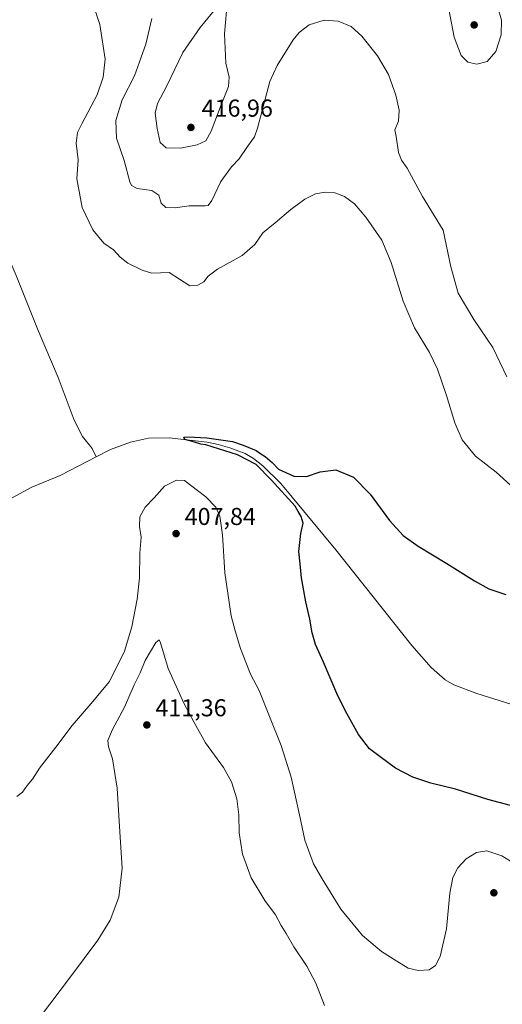
# Model space of a CAD drawing. Units: metres. Extents: x 587156 to 590612, y 4715099 to 4717456.
# Drawn here: x 587855 to 588053, y 4716256 to 4716659 of the extents above; entities that cross this region are included whole.
import ezdxf

# ---------------------------------------------------------------- set-up
doc = ezdxf.new("R2010")
doc.units = ezdxf.units.M
doc.header["$MEASUREMENT"] = 0
for name, color, linetype, lineweight in [('Corriente natural lineal', 142, 'Continuous', 13), ('Curva de nivel maestra', 30, 'Continuous', 30), ('Curva de nivel normal', 30, 'Continuous', 0), ('Punto de cota en terreno', 7, 'Continuous', 0), ('Rótulo de punto de cota en terreno', 7, 'Continuous', 0)]:
    doc.layers.add(name, color=color, linetype=linetype, lineweight=lineweight)
doc.styles.add('Style-Arial', font='txt')

# ---------------------------------------------------------------- blocks, each defined once
blk = doc.blocks.new('5PATER')
at = {"layer": 'Punto de cota en terreno', "linetype": 'Continuous', "lineweight": 0}
h = blk.add_hatch(color=51, dxfattribs=at)
edge = h.paths.add_edge_path()
edge.add_ellipse((0, 0), major_axis=(-0.1095731443231308, -0.1110710700762829), ratio=0.9994222409660322, start_angle=0, end_angle=360)

msp = doc.modelspace()

# ---------------------------------------------------------------- linework, layer by layer
at = {"layer": 'Corriente natural lineal', "color": 142, "linetype": 'Continuous', "lineweight": 13}
for points in [[(587694.7600999996, 4716930.130100001, 403.2366000000038), (587698.7600999996, 4716919.420100001, 403.3643000000012), (587705.3000999996, 4716903.2401, 403.3065000000061), (587739.5900999998, 4716821.540100001, 402.9775999999983), (587765.1001000004, 4716762.690099999, 402.5639999999985), (587812.3701, 4716652.280099999, 401.1398999999947), (587842.2001, 4716580.0601, 400.7207999999956), (587853.4001000002, 4716554.3101, 400.7014000000054), (587862.4501, 4716531.8201, 400.8237999999984), (587870.6201, 4716512.460100001, 400.7832999999956), (587877.1801000005, 4716495.0101, 400.8175999999949), (587880.6601, 4716488.370100001, 400.8356000000058), (587884.5701000001, 4716483.350099999, 400.4008000000031), (587886.2401000002, 4716479.960100001, 400.1269000000029)], [(587886.2401000002, 4716479.960100001, 400.1269000000029), (587892.1101000002, 4716483.0001, 400.1873000000051), (587900.3201000001, 4716486.0701, 400.3770999999979), (587907.6700999998, 4716487.590100001, 399.9312000000064), (587916.1001000004, 4716487.790100001, 399.8506999999955), (587931.6001000004, 4716485.960100001, 400.0869999999995), (587936.1101000002, 4716485.0701, 400.2280000000028), (587940.9001000002, 4716483.6501, 400.1184000000067), (587947.1501000002, 4716481.300100001, 400.0580999999947), (587950.5900999998, 4716479.380100001, 400.1046000000061), (587954.5000999998, 4716476.2501, 400.1100000000006), (587961.7701000003, 4716469.050100001, 400.1971999999951), (587984.2901, 4716441.8201, 399.0529999999999), (588015.4801000003, 4716402.7401, 398.1818999999959), (588023.4001000002, 4716393.720100001, 397.9909000000043), (588029.1001000004, 4716388.670100001, 397.9026000000013), (588032.7301000003, 4716386.540100001, 397.8813999999985), (588042.0601000004, 4716382.960100001, 397.703800000003), (588093.8201000001, 4716366.800100001, 396.8527000000031), (588118.5301000001, 4716358.2501, 396.8503999999957)], [(587841.8101000004, 4716457.870100001, 401.2734000000055), (587859.9101, 4716467.5701, 400.9565000000002), (587871.4700999996, 4716472.3101, 400.840200000006), (587886.2401000002, 4716479.960100001, 400.1269000000029)]]:
    msp.add_polyline3d(points, dxfattribs=at)
at = {"layer": 'Curva de nivel maestra', "color": 30, "linetype": 'Continuous', "lineweight": 30, "elevation": 400, "flags": 128}
msp.add_lwpolyline([(588062.5899999999, 4716335.380100001), (588046.6600000003, 4716339.5101), (588033.2999999998, 4716343.850099999), (588023.25, 4716346.300100001), (588015.8600000005, 4716348.720100001), (588008.75, 4716352.460100001), (588002.4400000004, 4716357.0001), (587998.0800000001, 4716360.300100001), (587993.6399999997, 4716366.190099999), (587988.9100000003, 4716374.800100001), (587985.1100000005, 4716381.9901), (587979.3399999999, 4716395.890100001), (587975.9800000004, 4716403.100099999), (587974.6299999999, 4716407.800100001), (587973.7400000002, 4716413.530099999), (587972.04, 4716420.590100001), (587970.3099999996, 4716430.340100001), (587969.75, 4716436.210100001), (587969.1299999999, 4716441.140100001), (587970, 4716448.540100001), (587970.9900000002, 4716452.860099999), (587970.2100000001, 4716455.600099999), (587968.9800000004, 4716457.5801), (587967.7599999999, 4716459.8201), (587957.9502999998, 4716470.486099999), (587951.7369999997, 4716476.8849), (587944.0398000004, 4716480.779899999), (587931.1081999998, 4716484.925600001), (587929.0800000001, 4716485.2301), (587926, 4716486.1501), (587922.5199999996, 4716487.1601), (587922.04, 4716487.9901), (587923.9000000004, 4716488.200099999), (587931.5499999998, 4716487.840100001), (587942, 4716486.2601), (587946.4400000004, 4716484.7301), (587951.7199999997, 4716482.5801), (587953.6900000004, 4716481.2301), (587955.4500000002, 4716480.190099999), (587958.2800000003, 4716477.6501), (587960.9000000004, 4716474.9801), (587967.1500000004, 4716472.030099999), (587972.2699999996, 4716471.880100001), (587977.9600000001, 4716473.800100001), (587984.29, 4716474.690099999), (587991.6299999999, 4716471.6601), (587998.4699999997, 4716464.630100001), (588006.3200000003, 4716453.9001), (588011.9000000004, 4716447.770099999), (588018.0199999996, 4716443.370100001), (588029.8200000003, 4716436.280099999), (588041.0999999996, 4716429.130100001), (588047.04, 4716425.9301), (588053.9800000004, 4716423.540100001)], dxfattribs=at)
at = {"layer": 'Curva de nivel normal', "color": 30, "linetype": 'Continuous', "lineweight": 0, "flags": 128}
for points, elevation in [([(588038.4800000004, 4716691.540100001), (588037.2400000002, 4716690.9001), (588033.7300000004, 4716685.780099999), (588029.7800000003, 4716676.720100001), (588029.2199999997, 4716670.6501), (588032.7599999999, 4716651.960100001), (588035.6600000003, 4716644.4301), (588038.4500000002, 4716641.800100001), (588042.0899999999, 4716640.860099999), (588046.3399999999, 4716641.9801), (588049.8899999997, 4716646.1501), (588052.0899999999, 4716652.920100001), (588052.25, 4716659.020099999), (588048.7199999997, 4716671.030099999), (588041.9600000001, 4716688.9901), (588038.4800000004, 4716691.540100001)], 415), ([(587881.6900000004, 4716675.530099999), (587887.7199999997, 4716657.2401), (587889.8499999996, 4716642.9101), (587889.0599999996, 4716635.550100001), (587886.5800000001, 4716628.300100001), (587880.3399999999, 4716616.4301), (587878.6100000005, 4716612.880100001), (587877.9699999997, 4716608.5601), (587878.7800000003, 4716601.690099999), (587878.2599999999, 4716593.870100001), (587880.4100000003, 4716582.2401), (587884.8399999999, 4716573.020099999), (587889.3200000003, 4716567.5001), (587893.2699999996, 4716564.790100001), (587895.9900000002, 4716561.850099999), (587899.1399999997, 4716559.4301), (587905.0099999999, 4716556.550100001), (587908.9800000004, 4716555.300100001), (587916.0800000001, 4716555.600099999), (587924.5899999999, 4716550.0601), (587927.7800000003, 4716550.380100001), (587930.25, 4716551.7301), (587932.04, 4716554.0601), (587935.9199999999, 4716556.9301), (587945.9699999997, 4716562.5801), (587951.1299999999, 4716567.0801), (587954.4100000003, 4716571.7601), (587959.5499999998, 4716575.940099999), (587965.8600000005, 4716581.3201), (587971.6299999999, 4716585.630100001), (587975.9600000001, 4716587.7301), (587979.9600000001, 4716588.4801), (587983.9600000001, 4716588.2401), (587987.9600000001, 4716586.720100001), (587991.9600000001, 4716583.620100001), (587996.6699999999, 4716578.2501), (588003.2199999997, 4716568.7501), (588007.0700000003, 4716559.600099999), (588011.9000000004, 4716543.7601), (588016.6200000001, 4716532.9001), (588022.6399999997, 4716522.780099999), (588025.9699999997, 4716515.920100001), (588029.6500000004, 4716505.190099999), (588033.0300000003, 4716493.9001), (588036.0599999996, 4716486.9301), (588041.5199999996, 4716480.270099999), (588049.9699999997, 4716473.6601), (588055.9199999999, 4716468.340100001)], 405), ([(587939.9699999997, 4716667.4801), (587935.7400000002, 4716664.460100001), (587928.8499999996, 4716655.9001), (587921.7199999997, 4716645.7401), (587915.1299999999, 4716631.9901), (587911.3300000001, 4716624.8201), (587910.4199999999, 4716620.8101), (587911.1200000001, 4716614.600099999), (587912.4100000003, 4716608.770099999), (587914.8099999996, 4716606.700099999), (587920.7999999998, 4716606.4901), (587927.54, 4716607.8301), (587931.0599999996, 4716609.550100001), (587933.2300000004, 4716613.4901), (587937.3499999996, 4716624.3101), (587940.3600000005, 4716631.770099999), (587940.7000000002, 4716635.640100001), (587939.3399999999, 4716641.280099999), (587938.7199999997, 4716653.3301), (587939.9699999997, 4716667.4801)], 415), ([(587908.9500000002, 4716659.700099999), (587906.4800000004, 4716649.090100001), (587903.8799999999, 4716641.9101), (587901.9199999999, 4716636.200099999), (587896.8200000003, 4716626.3301), (587894.2999999998, 4716617.860099999), (587894.4600000001, 4716610.6501), (587897.6100000005, 4716601.420100001), (587899.9800000004, 4716592.700099999), (587900.6799999997, 4716591.210100001), (587902.9699999997, 4716590.0101), (587908.9800000004, 4716589.100099999), (587911.7999999998, 4716587.1801), (587912.8600000005, 4716583.920100001), (587914.7800000003, 4716582.1801), (587918.5199999996, 4716581.9901), (587924.3399999999, 4716582.840100001), (587930.8200000003, 4716582.800100001), (587932.0099999999, 4716582.9901), (587933.5599999996, 4716585.0001), (587937.2300000004, 4716592.8201), (587941.6100000005, 4716598.8201), (587944.8099999996, 4716602.1601), (587948.2400000002, 4716607.1601), (587950.9800000004, 4716611.0801), (587952.3300000001, 4716614.6501), (587957.3799999999, 4716633.7601), (587960.3399999999, 4716640.440099999), (587966.8399999999, 4716650.850099999), (587969.4000000004, 4716653.950099999), (587973.4600000001, 4716657.0801), (587979.6100000005, 4716658.9101), (587985.2999999998, 4716658.4901), (587990.5599999996, 4716656.420100001), (587994.9500000002, 4716652.470100001), (588001.4600000001, 4716644.280099999), (588005.8799999999, 4716636.720100001), (588008.8899999997, 4716628.200099999), (588010.2199999997, 4716622.120100001), (588010.0199999996, 4716617.5601), (588008.5599999996, 4716614.0101), (588009.0599999996, 4716611.2601), (588010.0599999996, 4716604.710100001), (588011.2999999998, 4716601.640100001), (588013.6200000001, 4716598.270099999), (588019.8600000005, 4716586.720100001), (588028.3499999996, 4716572.880100001), (588031.3899999997, 4716557.920100001), (588034.4900000002, 4716547.020099999), (588040.9100000003, 4716536.2601), (588048.7100000001, 4716524.850099999), (588054.4100000003, 4716512.780099999)], 410), ([(588061.1600000003, 4716311.0601), (588052.3499999996, 4716316.460100001), (588046.2300000004, 4716318.460100001), (588041.9000000004, 4716317.9001), (588037.7300000004, 4716315.3101), (588034.2599999999, 4716311.550100001), (588032.2599999999, 4716307.630100001), (588031.0999999996, 4716301.220100001), (588029.6699999999, 4716286.520099999), (588027.0099999999, 4716275.190099999), (588025.2000000002, 4716271.520099999), (588022.5300000003, 4716269.8101), (588018.1299999999, 4716269.440099999), (588013.9100000003, 4716270.420100001), (588009.3099999996, 4716273.290100001), (588003.0199999996, 4716277.2401), (587995.3200000003, 4716283.880100001), (587986.3300000001, 4716294.550100001), (587978.7100000001, 4716306.9901), (587975.2100000001, 4716313.130100001), (587971.6200000001, 4716322.850099999), (587969.4699999997, 4716333.210100001), (587966, 4716348.690099999), (587961.9699999997, 4716361.710100001), (587957.1699999999, 4716373.550100001), (587952.9000000004, 4716384.1801), (587949.4199999999, 4716390.9801), (587945.2999999998, 4716401.380100001), (587943.0999999996, 4716408.640100001), (587941.4800000004, 4716414.840100001), (587938.8300000001, 4716432.5001), (587937.9800000004, 4716447.9901), (587936.9000000004, 4716455.720100001), (587935.1900000004, 4716459.380100001), (587931.0800000001, 4716463.610099999), (587924.8300000001, 4716468.360099999), (587922.3899999997, 4716470.2501), (587919.04, 4716470.390100001), (587914.2000000002, 4716467.9301), (587909.9699999997, 4716463.2401), (587906.2599999999, 4716459.3201), (587904.0800000001, 4716455.450099999), (587903.9900000002, 4716451.390100001), (587904.6600000003, 4716447.130100001), (587904.1399999997, 4716440.4801), (587903.9199999999, 4716430.460100001), (587902.9500000002, 4716421.690099999), (587900.79, 4716410.380100001), (587897.7599999999, 4716400.380100001), (587891.7199999997, 4716387.9301), (587883.9699999997, 4716378.770099999), (587876.2999999998, 4716369.9001), (587869.6399999997, 4716360.940099999), (587863, 4716352.440099999), (587860.1100000005, 4716347.840100001), (587858, 4716345.300100001), (587855.9699999997, 4716342.520099999), (587853.6399999997, 4716340.7601)], 405), ([(587979.7100000001, 4716255.130100001), (587976.1500000004, 4716264.350099999), (587972.4400000004, 4716271.3201), (587967.0899999999, 4716279.2401), (587964.0199999996, 4716284.630100001), (587961.9299999997, 4716287.9101), (587959.5800000001, 4716292.3301), (587955.2999999998, 4716298.140100001), (587949.6399999997, 4716307.440099999), (587946.0999999996, 4716317.130100001), (587944.8099999996, 4716325.9001), (587944.6200000001, 4716333.280099999), (587943.7800000003, 4716339.840100001), (587941.5800000001, 4716346.790100001), (587938.3399999999, 4716352.620100001), (587930.9400000004, 4716362.7301), (587926.2699999996, 4716371.120100001), (587922.2100000001, 4716378.7501), (587915.6799999997, 4716393.220100001), (587912.5199999996, 4716403.800100001), (587912.0499999998, 4716405.040100001), (587910.6200000001, 4716403.890100001), (587906.29, 4716396.5101), (587904.2400000002, 4716391.5101), (587901.7400000002, 4716386.5101), (587897.79, 4716377.460100001), (587892.8200000003, 4716368.300100001), (587891.04, 4716363.790100001), (587891.2800000003, 4716361.1801), (587892.8499999996, 4716356.1801), (587894.7599999999, 4716344.1501), (587895.9199999999, 4716326.300100001), (587896.8399999999, 4716311.350099999), (587895.5099999999, 4716299.600099999), (587891.9699999997, 4716290.1501), (587886.9199999999, 4716281.850099999), (587875.7100000001, 4716266.920100001), (587862.9699999997, 4716250.130100001)], 410)]:
    msp.add_lwpolyline(points, dxfattribs=dict(at, elevation=elevation))

# ---------------------------------------------------------------- block references
at = {"layer": 'Punto de cota en terreno', "color": 7, "linetype": 'Continuous', "lineweight": 0, "xscale": 10, "yscale": 10, "zscale": 10}
for p in [(588041, 4716657, 415.5), (587925, 4716615, 416.9600000000065), (587918.9199999999, 4716448.529999999, 407.8399999999965), (587906.9500000002, 4716370.119999999, 411.3600000000006), (588049.0700000003, 4716301.32, 407.8999999999942)]:
    msp.add_blockref('5PATER', p, dxfattribs=at)

# ---------------------------------------------------------------- texts
at = {"layer": 'Rótulo de punto de cota en terreno', "color": 7, "linetype": 'Continuous', "lineweight": 0, "style": 'Style-Arial'}
for s, p in [('416,96', (587929.4096999997, 4716619.409700001)), ('407,84', (587922.4478000002, 4716452.057800001)), ('411,36', (587910.4778000005, 4716373.647800001))]:
    msp.add_text(s, height=7.000000000000002, dxfattribs=at).set_placement(p)

doc.saveas('drawing.dxf')
